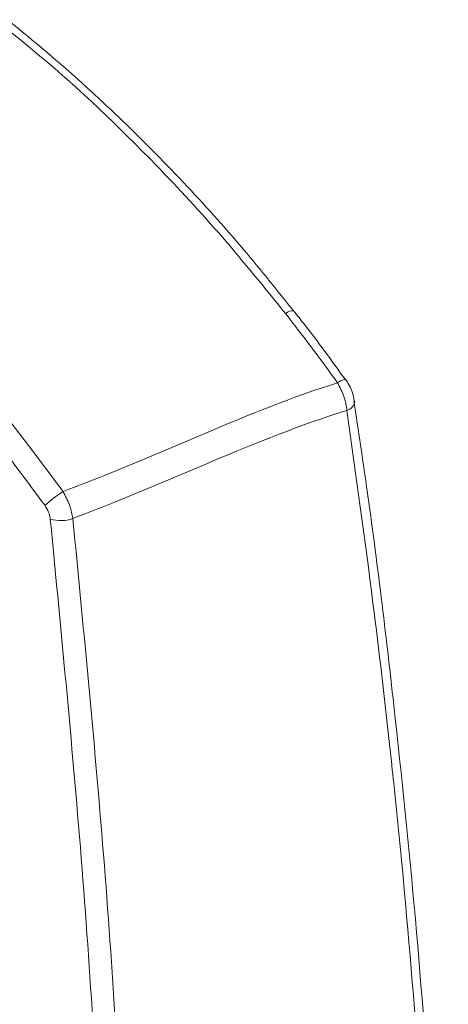
# Model space of a CAD drawing. Units: inches. Extents: x 0.5 to 16.5, y 0.2 to 10.8.
# Drawn here: x 15.8 to 15.9, y 8.6 to 8.8 of the extents above; entities that cross this region are included whole.
import ezdxf

# ---------------------------------------------------------------- set-up
doc = ezdxf.new("R2010")
doc.units = ezdxf.units.IN
doc.header["$MEASUREMENT"] = 0

msp = doc.modelspace()

# ---------------------------------------------------------------- linework, layer by layer
at = {"color": 7, "linetype": 'Continuous', "lineweight": 15}
for p, q in [((15.91587302546865, 8.730741917320639), (15.91586359565632, 8.730757038112445)), ((15.91831355154953, 8.724918676298355), (15.9183328019757, 8.724827723417208))]:
    msp.add_line(p, q, dxfattribs=at)
at = {"color": 8, "linetype": 'Continuous', "lineweight": 15}
for centre, radius, start, end in [((15.90141902123092, 8.74666391669315), 0.002759106719938002, 81.22413394826613, 132.6492085445581), ((15.91600016237736, 8.727110787005124), 0.003648807696623659, 92.14495402229923, 129.671281311956), ((15.91552345031574, 8.72516976123653), 0.002830096574173987, 283.9214208119146, 353.0584178645775)]:
    msp.add_arc(centre, radius, start, end, dxfattribs=at)
at = {"color": 7, "linetype": 'Continuous', "lineweight": 15}
for centre, radius, start, end in [((15.85184129727735, 8.679051215382676), 0.02478968844822254, 120.6034379743658, 134.9853449464392), ((15.83865311503053, 8.702602564923938), 0.01007575731148731, 253.2176774985813, 288.5947076481204)]:
    msp.add_arc(centre, radius, start, end, dxfattribs=at)
for points, knots in [([(15.89954970458217, 8.7486932823967), (15.8938980141357, 8.755672283393658), (15.88255538735835, 8.769678748244637), (15.86047130505125, 8.793532529705702), (15.83293725779985, 8.819760550686338), (15.8108196115965, 8.835900901911327), (15.79964901681273, 8.84405264290331)], [0, 0, 0, 0, 0.1841104222311875, 0.3694993250185415, 0.6815634228724914, 1, 1, 1, 1]), ([(15.90177370469178, 8.749339533656153), (15.89728179687978, 8.754970130389472), (15.88761508945335, 8.767087327254416), (15.87176750626834, 8.784620961625546), (15.85452815429057, 8.80206404356119), (15.83659897530718, 8.818289775111914), (15.81917833623313, 8.832527775409597), (15.80767486236801, 8.84056872682822), (15.80235751570473, 8.84428556286373)], [0, 0, 0, 0, 0.148137021185393, 0.3187948868843086, 0.49535639157182, 0.6717034239020507, 0.848248735647224, 1, 1, 1, 1]), ([(15.7391241861995, 8.796290932506736), (15.74945250362603, 8.78958543032456), (15.77041064968944, 8.775978674416619), (15.79754727564834, 8.750895787876283), (15.82067414969855, 8.725442759682485), (15.8330088616472, 8.708779942110226), (15.83922103886002, 8.700387984839166)], [0, 0, 0, 0, 0.2875027311467835, 0.5833984359859351, 0.7901853927703745, 1, 1, 1, 1]), ([(15.83431682458339, 8.696584655152403), (15.8283112104352, 8.704699191192292), (15.81621233563412, 8.721046687583678), (15.79384253814156, 8.74577450675121), (15.76724540460449, 8.770600954625042), (15.74679774375204, 8.78408121477975), (15.73642850764993, 8.790917204542612)], [0, 0, 0, 0, 0.206773704795469, 0.4165650847270874, 0.7041336693558361, 1, 1, 1, 1]), ([(15.91580643244046, 8.730694620215658), (15.91210026949837, 8.735853489344654), (15.90753473905415, 8.742208572603026), (15.9027109485256, 8.748243164507885), (15.90180296885755, 8.749379052710783)], [0, 0, 0, 0, 0.8117705023296016, 1, 1, 1, 1]), ([(15.91367082890568, 8.729919345921122), (15.91165156282799, 8.732698915457991), (15.90703091412384, 8.739059352312047), (15.90224444344936, 8.745223131520923), (15.89954970458217, 8.7486932823967)], [0, 0, 0, 0, 0.4370092181793266, 1, 1, 1, 1]), ([(15.9182485168888, 8.724811932344746), (15.91808925030838, 8.725706467896448), (15.91770954969257, 8.727839091695824), (15.91640793755674, 8.730096772447018), (15.91544156047944, 8.731309109475585), (15.91527437454209, 8.73151884717247)], [0, 0, 0, 0, 0.3740284515028787, 0.891705171249378, 1, 1, 1, 1]), ([(15.83922103886001, 8.700387984839171), (15.84298567680341, 8.70184738058875), (15.8550122072476, 8.706509573255431), (15.87927556316431, 8.716929580274419), (15.90017287195144, 8.725597396777285), (15.91293921000382, 8.729685086788631), (15.91367082890568, 8.729919345921124)], [0, 0, 0, 0, 0.1466286544338286, 0.4684206032698675, 0.9695360147215766, 1, 1, 1, 1]), ([(15.91620434591458, 8.722422794217685), (15.91618739622719, 8.722593757935599), (15.91606365414474, 8.72384188753172), (15.91546981230229, 8.7264816257744), (15.91429189527075, 8.728732535437112), (15.91367082890568, 8.729919345921124)], [0, 0, 0, 0, 0.06979496510885834, 0.5095418061523799, 0.9999999999999999, 0.9999999999999999, 0.9999999999999999, 0.9999999999999999]), ([(15.91620434591458, 8.722422794217685), (15.91530340060063, 8.7221382377139), (15.90254625407678, 8.718108993145059), (15.88162101767077, 8.70949753219216), (15.8575681806768, 8.699209102150991), (15.8455888837866, 8.694512409397602), (15.84186598953355, 8.693052783626554)], [0, 0, 0, 0, 0.03754275239454435, 0.5315954096046205, 0.8544304583422684, 1, 1, 1, 1]), ([(15.91625660065674, 8.082134307227898), (15.92140809343405, 8.115196850840558), (15.93172596631891, 8.18141748571137), (15.9397680519448, 8.286272003255627), (15.94240534294622, 8.394650015577072), (15.93908070308088, 8.50635785993), (15.9327114165793, 8.585939705133228), (15.92683630837272, 8.640765457893705), (15.92294275402101, 8.674348171136055), (15.91865021325957, 8.704972953118586), (15.91620434591458, 8.722422794217685)], [0, 0, 0, 0, 0.1701686860694601, 0.3408291436577903, 0.5116560175109053, 0.6823164750992354, 0.8524851611686955, 0.8668092680150757, 0.9241086153581338, 0.9999999999999999, 0.9999999999999999, 0.9999999999999999, 0.9999999999999999]), ([(15.91817862831449, 8.08453199490476), (15.91920653380495, 8.090116943388251), (15.92322112994927, 8.111929564155563), (15.92874653072485, 8.151153617161592), (15.9347404139354, 8.2021590422829), (15.93917985058783, 8.254280516708432), (15.94217733038453, 8.307292806366537), (15.94369398747141, 8.361103781889197), (15.94373447992486, 8.415651269263726), (15.94229393312489, 8.47099635593955), (15.93938462199749, 8.527232870530597), (15.93503196231548, 8.58438360043413), (15.92912208196205, 8.642384718495753), (15.92349170814316, 8.68925488136878), (15.91931720016154, 8.716945024628858), (15.91812074540213, 8.724881290133185)], [0, 0, 0, 0, 0.02929032089200606, 0.1143965183669712, 0.1996622300589602, 0.2849720552400136, 0.3701713482704333, 0.4551422349470023, 0.5398321428872889, 0.6243842274364835, 0.7092301302268758, 0.7945146671930353, 0.8800440797457754, 0.9656194616614421, 1, 1, 1, 1]), ([(15.83922103886002, 8.700387984839166), (15.8398425354766, 8.699201764445993), (15.84099663902324, 8.696998983085058), (15.84166399539563, 8.694432116644654), (15.84183898697691, 8.693237172729775), (15.84186598953355, 8.693052783626555)], [0, 0, 0, 0, 0.49668680581043, 0.9223348750013988, 1, 1, 1, 1]), ([(15.83574387692678, 8.692955947949285), (15.83573265294582, 8.693049039019547), (15.8356599670168, 8.693651892048983), (15.83531974010352, 8.694940078165143), (15.83466838769513, 8.696008163322805), (15.83431682458339, 8.696584655152403)], [0, 0, 0, 0, 0.07753381524767078, 0.5021050383709958, 1, 1, 1, 1]), ([(15.84186598953355, 8.693052783626555), (15.84491488428004, 8.661574375488767), (15.85101972309914, 8.598544778227462), (15.85657239608067, 8.506165197711058), (15.85971407732634, 8.415274391900905), (15.85936679654113, 8.35658757563535), (15.85919295335661, 8.327209897791285)], [0, 0, 0, 0, 0.2485491967144997, 0.4976730621180926, 0.7485432011388047, 1, 1, 1, 1]), ([(15.85306975461373, 8.32781085954009), (15.85324374525622, 8.356792586797946), (15.85359212539529, 8.414822478678817), (15.85050636511586, 8.50515390343525), (15.84497769556422, 8.597682366947481), (15.83882422367024, 8.661173250400315), (15.83574387692678, 8.692955947949285)], [0, 0, 0, 0, 0.2485545880431075, 0.4976789596529793, 0.7485447228074523, 1, 1, 1, 1])]:
    msp.add_open_spline(points, degree=3, knots=knots, dxfattribs=at)

doc.saveas('drawing.dxf')
